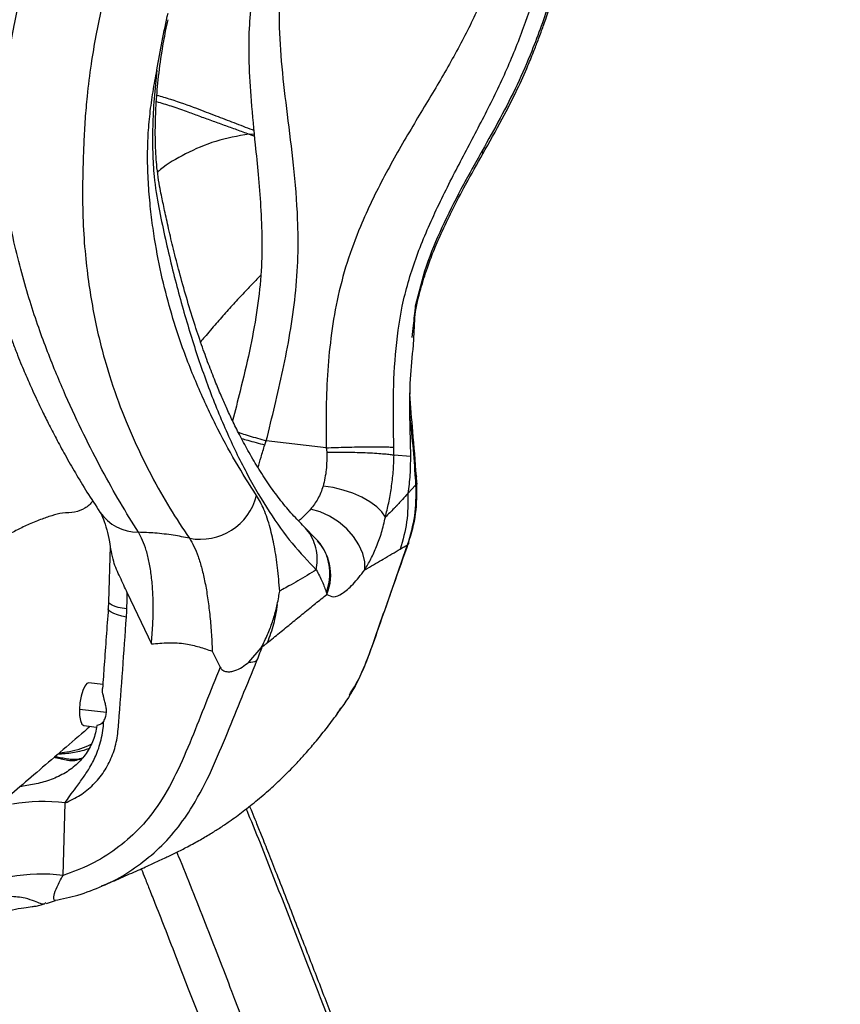
# Model space of a CAD drawing. Units: millimetres. Extents: x -1086 to -398, y -488 to 516.
# Drawn here: x -551 to -398, y -110 to 73 of the extents above; entities that cross this region are included whole.
import ezdxf

# ---------------------------------------------------------------- set-up
doc = ezdxf.new("R2010")
doc.units = ezdxf.units.MM

msp = doc.modelspace()

# ---------------------------------------------------------------- linework, layer by layer
at = {"color": 7, "linetype": 'Continuous', "lineweight": 25}
for p, q in [((-507.98, 52.05), (-506.99, 51.63)), ((-507.02, 51.99), (-507.98, 52.05)), ((-477.09, 20.05), (-477.48, 12.81)), ((-478.17, 0.07), (-478, -7.87)), ((-505.06, -5.74), (-504.78, -4.97)), ((-493.63, -6.28), (-504.78, -4.97)), ((-493.63, -6.28), (-493.54, -7.08)), ((-478, -7.87), (-481.04, -7.63)), ((-476.8, -12.85), (-476.88, -11.57)), ((-477.02, -13.26), (-478.45, -14.81)), ((-495.25, -23.52), (-498.02, -20.64)), ((-533.79, -24.63), (-534.08, -34.92)), ((-530.61, -33.26), (-526.13, -42.76)), ((-534.08, -34.91), (-534.15, -36.2)), ((-508.04, -46.14), (-505.76, -43.45)), ((-514.82, -44.08), (-513.36, -47.07)), ((-535.17, -50.28), (-537.75, -49.97)), ((-491.63, -55.82), (-490.91, -54.68)), ((-534.49, -55.51), (-539.51, -54.92)), ((-538.68, -57.92), (-536.31, -58.2)), ((-542.55, -85.79), (-542.17, -72.31)), ((-535.42, -87.75), (-535.05, -87.6)), ((-545.73, -90.82), (-545.91, -91.03)), ((-545.63, -91), (-543.98, -90.45))]:
    msp.add_line(p, q, dxfattribs=at)
at = {"color": 7, "linetype": 'Continuous', "lineweight": 25, "flags": 128}
for points in [[(-464.53, 48.39), (-464.53, 48.39), (-464.52, 48.61), (-464.68, 48.93)], [(-476.88, -11.57), (-476.9, -11.73), (-477.09, -11.97)], [(-482.65, -19.17), (-483.3, -18.2), (-484.26, -17.24), (-485.51, -16.32), (-487.01, -15.48), (-488.69, -14.74), (-490.49, -14.13), (-492.36, -13.68), (-494.21, -13.4)], [(-476.8, -12.85), (-476.83, -13.02), (-477.02, -13.26)], [(-486.48, -28.99), (-486.49, -27.49), (-486.85, -25.91), (-487.55, -24.32), (-488.56, -22.78), (-489.84, -21.34), (-491.34, -20.07), (-493.01, -19.01), (-494.78, -18.21), (-496.57, -17.69)], [(-478.33, -23.95), (-478.36, -24.09), (-478.57, -24.37)], [(-530.7, -36.25), (-530.65, -34.58), (-530.61, -33.26)], [(-530.77, -37.75), (-531.66, -37.58), (-532.45, -37.36), (-533.12, -37.12), (-533.64, -36.85), (-533.98, -36.57), (-534.14, -36.29), (-534.15, -36.2)], [(-537.75, -49.97), (-538.11, -50.09), (-538.52, -50.58), (-538.89, -51.4), (-539.2, -52.47), (-539.41, -53.69), (-539.51, -54.92)], [(-539.51, -54.92), (-539.48, -56.07), (-539.33, -57), (-539.07, -57.64), (-538.72, -57.91), (-538.68, -57.92)]]:
    msp.add_lwpolyline(points, dxfattribs=at)
at = {"color": 7, "linetype": 'Continuous', "lineweight": 25}
for centre, radius, start, end in [((-517.02, -12.55), 10.74, 258.9499, 346.1176), ((-528.56, -13.33), 8.66, 214.5083, 270.0208), ((-502.46, -29.94), 9.65, 338.1428, 46.0392), ((-506.47, -42.12), 1.51, 298.0926, 309.2093), ((-507.75, -43.42), 2.73, 263.8877, 296.626), ((-546.21, -104.79), 32.73, 82.9144, 100.152), ((-546.58, -118.28), 32.73, 82.9144, 100.152)]:
    msp.add_arc(centre, radius, start, end, dxfattribs=at)
for points, knots in [([(-446.48, 128.3), (-447.72, 125.31), (-450.19, 119.38), (-453.29, 109.73), (-456.11, 100.56), (-458.87, 92.04), (-461.62, 84.33), (-464.79, 76.6), (-468.54, 68.85), (-473.04, 61.03), (-477.97, 52.9), (-482.95, 44.22), (-486.99, 35.93), (-489.89, 28.16), (-491.7, 21.21), (-492.85, 14.19), (-493.47, 7.25), (-493.7, 0.44), (-493.65, -4.05), (-493.63, -6.28)], [0, 0, 0, 0, 0.083863, 0.16635, 0.247359, 0.307012, 0.365667, 0.423423, 0.480624, 0.539217, 0.601009, 0.66548, 0.732253, 0.778105, 0.824507, 0.86988, 0.914248, 0.95764, 1, 1, 1, 1]), ([(-504.78, -4.97), (-504.25, -2.81), (-503.17, 1.55), (-501.64, 8.21), (-500.31, 15.06), (-499.31, 22.1), (-498.81, 29.2), (-498.89, 37.32), (-499.64, 46.18), (-500.83, 55.58), (-501.91, 64.42), (-502.47, 72.82), (-502.06, 80.96), (-500.84, 88.92), (-498.93, 96.74), (-496.2, 105.27), (-492.64, 114.3), (-489.67, 120.98), (-488.21, 124.2), (-488.09, 124.46)], [0, 0, 0, 0, 0.045876, 0.092869, 0.14092, 0.190059, 0.240313, 0.28997, 0.362286, 0.432109, 0.499029, 0.562486, 0.624435, 0.686984, 0.750508, 0.815113, 0.902845, 0.99218, 1, 1, 1, 1]), ([(-481.07, -6.18), (-481.12, -3.09), (-481.24, 3.04), (-480.82, 12.19), (-479.48, 21.22), (-476.74, 30.02), (-472.99, 38.57), (-468.7, 46.97), (-464.28, 55.27), (-460.19, 63.56), (-456.86, 71.85), (-454.13, 80.03), (-451.84, 88.05), (-449.6, 96.74), (-447.28, 105.93), (-444.61, 115.45), (-442.28, 121.17), (-441.12, 124.04)], [0, 0, 0, 0, 0.062033, 0.123356, 0.184224, 0.24565, 0.308455, 0.372278, 0.436278, 0.499637, 0.562084, 0.624087, 0.686092, 0.748326, 0.831762, 0.915673, 1, 1, 1, 1]), ([(-494.03, 118.61), (-494.79, 116.97), (-496.25, 113.79), (-498.29, 109.12), (-500, 104.96), (-501.34, 101.46), (-502.33, 98.67), (-503.13, 96.32), (-503.84, 94.07), (-504.59, 91.53), (-505.37, 88.61), (-506.17, 85.24), (-506.93, 81.34), (-507.59, 76.77), (-508.05, 71.39), (-508.09, 65.11), (-507.63, 57.92), (-506.93, 50.96), (-506.27, 44.42), (-505.79, 38.52), (-505.53, 32.27), (-505.69, 25.68), (-506.51, 18.77), (-507.88, 11.58), (-509.47, 4.88), (-510.58, 0.58), (-511.05, -1.24)], [0, 0, 0, 0, 0.050551, 0.09755, 0.137351, 0.170011, 0.195586, 0.214119, 0.233891, 0.255925, 0.281434, 0.310423, 0.342925, 0.380691, 0.425089, 0.476438, 0.535018, 0.600671, 0.645027, 0.691663, 0.740352, 0.79099, 0.843772, 0.899125, 0.95736, 1, 1, 1, 1]), ([(-439.86, 116.63), (-440.81, 114.33), (-442.72, 109.72), (-444.99, 102.19), (-447.14, 94.21), (-449.37, 85.72), (-452, 76.77), (-454.93, 68.51), (-458.09, 61.21), (-461.26, 55.04), (-463.54, 50.95), (-464.68, 48.93)], [0, 0, 0, 0, 0.120352, 0.241576, 0.364199, 0.488688, 0.615726, 0.744045, 0.829947, 0.915717, 1, 1, 1, 1]), ([(-464.53, 48.39), (-463.31, 50.54), (-461.07, 54.53), (-458.26, 60), (-456.34, 64.28), (-455.06, 67.41), (-454.27, 69.48), (-453.72, 70.96), (-453.28, 72.19), (-452.82, 73.51), (-452.17, 75.44), (-451.33, 78.05), (-450.36, 81.27), (-449.25, 85.19), (-448.07, 89.58), (-446.81, 94.35), (-445.52, 99.15), (-444.07, 104.19), (-442.32, 109.66), (-440.81, 113.27), (-440.01, 115.18)], [0, 0, 0, 0, 0.090931, 0.167859, 0.229435, 0.269082, 0.297813, 0.315708, 0.330897, 0.349379, 0.371158, 0.412031, 0.459967, 0.508723, 0.581616, 0.653469, 0.725009, 0.805189, 0.896838, 1, 1, 1, 1]), ([(-528.56, -21.99), (-529.69, -20.16), (-531.95, -16.5), (-535.34, -10.44), (-538.72, -3.87), (-542.1, 3.37), (-544.9, 10.08), (-547.1, 16.04), (-548.72, 20.91), (-550.27, 26.21), (-551.71, 32.03), (-552.9, 37.71), (-553.79, 43.26), (-554.22, 47.98), (-554.3, 52.59), (-554.07, 56.81), (-553.54, 61.65), (-552.71, 66.81), (-551.68, 72.12), (-550.63, 76.97), (-549.91, 80.03), (-549.56, 81.53)], [0, 0, 0, 0, 0.091956, 0.183918, 0.276192, 0.369144, 0.463636, 0.511667, 0.560252, 0.609548, 0.659573, 0.711449, 0.74623, 0.783347, 0.810076, 0.837918, 0.864569, 0.902328, 0.936895, 0.969079, 1, 1, 1, 1]), ([(-556.89, 79.59), (-557.27, 77.8), (-558.07, 74.1), (-559.08, 68.47), (-559.78, 63.36), (-560.15, 59.2), (-560.29, 56.04), (-560.31, 53.47), (-560.25, 51.39), (-560.18, 49.88), (-560.11, 48.76), (-560.03, 47.69), (-559.9, 46.21), (-559.64, 43.84), (-559.2, 40.63), (-558.51, 36.59), (-557.56, 31.99), (-556.41, 27.2), (-555.13, 22.67), (-553.92, 18.86), (-552.83, 15.75), (-551.89, 13.21), (-551.04, 11.03), (-550.29, 9.16), (-549.63, 7.6), (-549, 6.15), (-548.33, 4.62), (-547.5, 2.81), (-546.48, 0.66), (-545.25, -1.84), (-543.8, -4.65), (-542.11, -7.75), (-540.19, -11.1), (-538.04, -14.66), (-536.5, -17.01), (-535.7, -18.23)], [0, 0, 0, 0, 0.039242, 0.081361, 0.119136, 0.143929, 0.165596, 0.183675, 0.19759, 0.210303, 0.216728, 0.222299, 0.234222, 0.250266, 0.277582, 0.311774, 0.352844, 0.400752, 0.447625, 0.489885, 0.522524, 0.551815, 0.577739, 0.600354, 0.619698, 0.63586, 0.655254, 0.678355, 0.707164, 0.741671, 0.781881, 0.827795, 0.879422, 0.936803, 1, 1, 1, 1]), ([(-534.43, 79.76), (-534.78, 78.24), (-535.5, 75.16), (-536.49, 70.27), (-537.41, 64.9), (-538.06, 59.68), (-538.48, 54.79), (-538.7, 50.56), (-538.87, 45.98), (-538.95, 41.32), (-538.88, 35.89), (-538.53, 30.34), (-537.86, 24.66), (-537.03, 19.47), (-536.03, 14.69), (-534.52, 8.83), (-532.34, 2.21), (-529.39, -4.96), (-526.18, -11.51), (-522.76, -17.58), (-520.31, -21.26), (-519.08, -23.1)], [0, 0, 0, 0, 0.031218, 0.063634, 0.098325, 0.136411, 0.163328, 0.191246, 0.218062, 0.255218, 0.290045, 0.341832, 0.391385, 0.440341, 0.488939, 0.536923, 0.63098, 0.723742, 0.816012, 0.908111, 1, 1, 1, 1]), ([(-498.02, -20.64), (-498.74, -19.91), (-500.17, -18.47), (-502.31, -15.87), (-504.37, -13.04), (-506.33, -10.02), (-508.14, -6.93), (-509.7, -4), (-511.03, -1.32), (-512.15, 1.1), (-513.22, 3.52), (-514.33, 6.21), (-515.55, 9.34), (-516.86, 12.96), (-518.24, 17.09), (-519.62, 21.61), (-520.9, 26.18), (-522, 30.46), (-522.78, 33.77), (-523.32, 36.18), (-523.67, 37.78), (-523.98, 39.26), (-524.29, 40.77), (-524.64, 42.49), (-524.97, 44.53), (-525.23, 47.01), (-525.39, 49.86), (-525.43, 53.35), (-525.28, 57.48), (-524.89, 62.27), (-524.26, 66.95), (-523.61, 70.7), (-523.18, 72.61), (-523.03, 73.31)], [0, 0, 0, 0, 0.0562664, 0.1110958, 0.1645356, 0.2166475, 0.2656127, 0.3093372, 0.3457449, 0.3773774, 0.4057463, 0.4380774, 0.4752973, 0.5150694, 0.5592708, 0.6077448, 0.654102, 0.6952287, 0.7311385, 0.7471415, 0.7618438, 0.775243, 0.7874908, 0.8026241, 0.8214048, 0.8385509, 0.858536, 0.8810582, 0.9064155, 0.9344254, 0.9651187, 0.9871922, 1, 1, 1, 1]), ([(-525.1, 63.94), (-525.1, 63.94), (-525.1, 63.94), (-525.1, 63.94), (-525.1, 63.94), (-525.1, 63.94), (-525.1, 63.94), (-525.1, 63.96), (-524.81, 65.77), (-524.18, 69.37), (-523.42, 72.82), (-523.04, 74.54)], [0, 0, 0, 0, 0.0000014, 0.0000046, 0.0000169, 0.0000644, 0.0002513, 0.0009927, 0.0039456, 0.501526, 1, 1, 1, 1]), ([(-506.59, -15.13), (-507.91, -13.07), (-510.53, -8.95), (-514.24, -2.06), (-517.74, 5.46), (-520.61, 12.86), (-522.86, 20.05), (-524.55, 26.85), (-525.68, 33.16), (-526.36, 38.64), (-526.73, 43.05), (-526.88, 47.44), (-526.78, 51.75), (-526.43, 55.82), (-525.86, 59.93), (-525.36, 62.6), (-525.1, 63.94)], [0, 0, 0, 0, 0.124968, 0.249821, 0.374308, 0.498734, 0.581994, 0.665371, 0.748163, 0.789656, 0.831614, 0.873651, 0.905314, 0.936835, 0.968471, 1, 1, 1, 1]), ([(-525.1, 63.94), (-525.3, 62.17), (-525.68, 58.62), (-525.93, 53.47), (-525.93, 48.6), (-525.63, 43.36), (-524.8, 38.34), (-523.68, 33.17), (-522.51, 28.05), (-521.25, 23.1), (-519.92, 18.31), (-518.52, 13.67), (-517.06, 9.21), (-514.94, 3.3), (-512.06, -3.75), (-508.29, -11.47), (-504.26, -18.29), (-500.01, -24.26), (-496.99, -27.4), (-495.48, -28.97)], [0, 0, 0, 0, 0.031398, 0.062985, 0.094253, 0.125688, 0.172385, 0.219213, 0.266053, 0.312906, 0.359799, 0.406665, 0.453478, 0.500271, 0.600163, 0.700263, 0.800085, 0.899863, 1, 1, 1, 1]), ([(-507.09, 52.71), (-507.17, 52.75), (-508.39, 53.21), (-510.73, 54.1), (-514.16, 55.42), (-518.02, 56.92), (-521.78, 58.25), (-524.24, 58.99), (-525.1, 59.24)], [0, 0, 0, 0, 0.01479, 0.208881, 0.399863, 0.600893, 0.861151, 1, 1, 1, 1]), ([(-525.19, 58.1), (-524.29, 57.83), (-522.41, 57.27), (-519.78, 56.34), (-517.32, 55.44), (-514.97, 54.58), (-512.64, 53.73), (-510.3, 52.89), (-508.75, 52.33), (-507.98, 52.05)], [0, 0, 0, 0, 0.148213, 0.30923, 0.447457, 0.585344, 0.723454, 0.861648, 1, 1, 1, 1]), ([(-507.98, 52.05), (-510.08, 51.67), (-514.27, 50.91), (-519.77, 48.5), (-523.35, 46.41), (-524.81, 45.15), (-525, 44.99)], [0, 0, 0, 0, 0.325657, 0.64903, 0.956184, 1, 1, 1, 1]), ([(-477.21, 17.92), (-477.18, 18.1), (-476.97, 19.92), (-476.17, 23.02), (-474.97, 26.92), (-473.68, 30.34), (-472.17, 33.86), (-470.18, 38.02), (-467.58, 42.97), (-465.6, 46.48), (-464.53, 48.39)], [0, 0, 0, 0, 0.016454, 0.164785, 0.286394, 0.383754, 0.493419, 0.631622, 0.799838, 1, 1, 1, 1]), ([(-464.68, 48.93), (-466, 46.56), (-468.6, 41.91), (-472.18, 34.77), (-475.23, 27.55), (-476.48, 22.54), (-477.09, 20.05)], [0, 0, 0, 0, 0.260072, 0.512409, 0.758174, 1, 1, 1, 1]), ([(-505.79, 25.79), (-505.95, 25.63), (-506.76, 24.83), (-508.2, 23.32), (-510.14, 21.25), (-512.11, 19.07), (-514.15, 16.75), (-515.78, 14.85), (-516.74, 13.71), (-516.99, 13.42)], [0, 0, 0, 0, 0.041201, 0.206744, 0.377613, 0.553771, 0.73518, 0.931238, 1, 1, 1, 1]), ([(-477.09, 20.05), (-477.22, 18.85), (-477.43, 16.91), (-477.64, 14.96), (-477.72, 14.21)], [0, 0, 0, 0, 0.615937, 1, 1, 1, 1]), ([(-477.48, 12.81), (-477.7, 10.71), (-478.14, 6.48), (-478.16, 2.21), (-478.17, 0.07)], [0, 0, 0, 0, 0.4979899, 1, 1, 1, 1]), ([(-476.88, -11.57), (-477.09, -8.8), (-477.48, -3.72), (-477.97, 1.47), (-478.09, 3.88), (-478.09, 3.94)], [0, 0, 0, 0, 0.539016, 0.988106, 1, 1, 1, 1]), ([(-478.17, 0.07), (-477.96, -1.91), (-477.53, -5.93), (-477.24, -9.93), (-477.09, -11.97)], [0, 0, 0, 0, 0.4909591, 1, 1, 1, 1]), ([(-509.99, -3.39), (-509.78, -3.46), (-509.23, -3.66), (-508.01, -4.04), (-506.47, -4.5), (-505.33, -4.81), (-504.78, -4.97)], [0, 0, 0, 0, 0.18142, 0.467065, 0.741292, 1, 1, 1, 1]), ([(-509.38, -4.57), (-509.01, -4.67), (-508.21, -4.88), (-506.74, -5.29), (-505.61, -5.59), (-505.06, -5.74)], [0, 0, 0, 0, 0.310993, 0.665397, 1, 1, 1, 1]), ([(-506.33, -9.97), (-506.14, -9.33), (-505.74, -7.94), (-505.3, -6.51), (-505.06, -5.74)], [0, 0, 0, 0, 0.464093, 1, 1, 1, 1]), ([(-493.54, -7.08), (-493.54, -8.19), (-493.52, -10.4), (-493.98, -12.4), (-494.21, -13.4)], [0, 0, 0, 0, 0.500642, 1, 1, 1, 1]), ([(-493.63, -6.28), (-493.04, -6.26), (-491.82, -6.21), (-489.87, -6.16), (-487.89, -6.12), (-485.97, -6.1), (-484.24, -6.1), (-482.82, -6.11), (-481.72, -6.13), (-481.28, -6.16), (-481.07, -6.18)], [0, 0, 0, 0, 0.116503, 0.239995, 0.36863, 0.499998, 0.631367, 0.760002, 0.883496, 1, 1, 1, 1]), ([(-493.54, -7.08), (-492.95, -7.07), (-491.74, -7.06), (-489.81, -7.08), (-487.83, -7.13), (-485.92, -7.2), (-484.21, -7.29), (-482.8, -7.4), (-481.7, -7.52), (-481.26, -7.6), (-481.04, -7.63)], [0, 0, 0, 0, 0.1165221, 0.2399756, 0.3685329, 0.4998159, 0.6311252, 0.7597586, 0.8833299, 1, 1, 1, 1]), ([(-481.04, -7.63), (-481.05, -7.36), (-481.05, -6.88), (-481.06, -6.39), (-481.07, -6.18)], [0, 0, 0, 0, 0.562495, 1, 1, 1, 1]), ([(-482.65, -19.17), (-482.44, -18.3), (-482, -16.55), (-481.51, -13.72), (-481.15, -10.74), (-481.08, -8.68), (-481.04, -7.63)], [0, 0, 0, 0, 0.241986, 0.490024, 0.741426, 1, 1, 1, 1]), ([(-481.04, -7.63), (-481.04, -7.63), (-481.04, -7.63), (-481.04, -7.63), (-481.04, -7.63)], [0, 0, 0, 0, 0.5601467, 1, 1, 1, 1]), ([(-478, -7.87), (-478.01, -9.03), (-478.02, -11.37), (-478.31, -13.62), (-478.45, -14.76)], [0, 0, 0, 0, 0.4922193, 1, 1, 1, 1]), ([(-477.09, -11.97), (-477.07, -12.21), (-477.05, -12.64), (-477.03, -13.07), (-477.02, -13.26)], [0, 0, 0, 0, 0.56, 1, 1, 1, 1]), ([(-494.21, -13.4), (-494.5, -14.22), (-495.1, -15.87), (-496.08, -17.08), (-496.57, -17.69)], [0, 0, 0, 0, 0.496948, 1, 1, 1, 1]), ([(-477.02, -13.26), (-477, -15.17), (-476.98, -19), (-478.04, -22.58), (-478.57, -24.37)], [0, 0, 0, 0, 0.500997, 1, 1, 1, 1]), ([(-478.33, -23.95), (-477.8, -22.16), (-476.75, -18.58), (-476.78, -14.76), (-476.8, -12.85)], [0, 0, 0, 0, 0.499472, 1, 1, 1, 1]), ([(-537.06, -16.13), (-537.06, -16.14), (-537.43, -16.77), (-538.5, -17.58), (-540.33, -18.38), (-542.66, -18.32), (-544.7, -18.92), (-546.87, -19.65), (-549.09, -20.57), (-551.32, -21.66), (-553.41, -22.85), (-555.19, -24.02), (-556.7, -25.12), (-557.95, -26.11), (-559.15, -27.13), (-560.33, -28.21), (-561.45, -29.28), (-562.46, -30.29), (-563.39, -31.25), (-564.34, -32.22), (-565.3, -33.23), (-566.25, -34.21), (-567.15, -35.13), (-568.08, -36.05), (-569.04, -36.99), (-570.03, -37.95), (-571.08, -38.93), (-572.16, -39.93), (-573.19, -40.93), (-574.14, -41.9), (-574.95, -42.81), (-575.69, -43.72), (-576.34, -44.63), (-576.93, -45.65), (-577.45, -46.78), (-577.77, -48.13), (-578.01, -49.7), (-577.23, -52.29), (-576.48, -54.84), (-575.92, -57.19), (-575.47, -59.54), (-575.09, -62.07), (-574.82, -64.8), (-574.66, -67.95), (-574.69, -71.49), (-574.97, -75.24), (-575.46, -78.74), (-576.04, -81.72), (-576.65, -84.2), (-577.26, -86.42), (-577.99, -88.43), (-578.74, -89.81), (-579.43, -91.03), (-580.08, -92.08), (-580.74, -93.09), (-581.18, -93.75), (-581.43, -94.12)], [0, 0, 0, 0, 0.000205, 0.027597, 0.056183, 0.08504, 0.112818, 0.142546, 0.17818, 0.211878, 0.245042, 0.278323, 0.300626, 0.323026, 0.3447, 0.365873, 0.388766, 0.408462, 0.424427, 0.443397, 0.463674, 0.481298, 0.498812, 0.516214, 0.535071, 0.553795, 0.572387, 0.594052, 0.614227, 0.63108, 0.648983, 0.663364, 0.677975, 0.692553, 0.708051, 0.722599, 0.737217, 0.754349, 0.768801, 0.780923, 0.79388, 0.80767, 0.822284, 0.83771, 0.857717, 0.878197, 0.89646, 0.912501, 0.924959, 0.935676, 0.947478, 0.95827, 0.969071, 0.979079, 0.988277, 1, 1, 1, 1]), ([(-502.29, -32.92), (-502.41, -31.45), (-502.64, -28.53), (-503.25, -24.6), (-504.08, -20.92), (-505.17, -17.6), (-506.12, -15.96), (-506.59, -15.13)], [0, 0, 0, 0, 0.187308, 0.374069, 0.561649, 0.780145, 1, 1, 1, 1]), ([(-478.45, -14.76), (-478.78, -15.14), (-479.35, -15.78), (-480.01, -16.48), (-480.35, -16.86), (-480.46, -16.97), (-480.5, -17.01), (-480.51, -17.02), (-480.52, -17.03), (-480.56, -17.08), (-480.74, -17.26), (-481.43, -17.98), (-482.11, -18.64), (-482.65, -19.17)], [0, 0, 0, 0, 0.250002, 0.421649, 0.472468, 0.500005, 0.500094, 0.50072, 0.502395, 0.508627, 0.532622, 0.626729, 1, 1, 1, 1]), ([(-478.45, -14.81), (-478.45, -16.58), (-478.46, -20.12), (-479.41, -23.45), (-479.88, -25.11)], [0, 0, 0, 0, 0.499879, 1, 1, 1, 1]), ([(-478.45, -14.81), (-478.45, -14.8), (-478.45, -14.78), (-478.45, -14.77), (-478.45, -14.76)], [0, 0, 0, 0, 0.555346, 1, 1, 1, 1]), ([(-535.7, -18.23), (-535.48, -18.62), (-535.08, -19.35), (-534.46, -21.34), (-533.98, -23.39), (-533.73, -24.94), (-533.63, -25.57)], [0, 0, 0, 0, 0.321689, 0.602077, 0.840043, 1, 1, 1, 1]), ([(-496.57, -17.69), (-497.1, -18.29), (-497.9, -19.2), (-498.55, -19.68), (-498.77, -19.85)], [0, 0, 0, 0, 0.653793, 1, 1, 1, 1]), ([(-486.48, -28.99), (-486.09, -28.32), (-485.3, -26.96), (-484.24, -24.61), (-483.29, -22.02), (-482.87, -20.13), (-482.65, -19.17)], [0, 0, 0, 0, 0.2360646, 0.4810685, 0.7346964, 1, 1, 1, 1]), ([(-495.48, -28.97), (-495.4, -28.38), (-495.23, -27.16), (-495.42, -25.31), (-495.98, -23.49), (-496.84, -21.88), (-497.66, -21.04), (-498.03, -20.67)], [0, 0, 0, 0, 0.191361, 0.394244, 0.605608, 0.821482, 1, 1, 1, 1]), ([(-519.08, -23.1), (-520.07, -22.9), (-522.17, -22.49), (-525.34, -22.12), (-527.53, -22.03), (-528.56, -21.99)], [0, 0, 0, 0, 0.320136, 0.680252, 1, 1, 1, 1]), ([(-526.13, -42.76), (-526.04, -41.61), (-525.85, -39.33), (-525.77, -36.06), (-525.85, -32.98), (-526.11, -30.14), (-526.51, -27.58), (-527.06, -25.34), (-527.74, -23.42), (-528.29, -22.47), (-528.56, -21.99)], [0, 0, 0, 0, 0.125781, 0.251328, 0.377245, 0.501787, 0.6265, 0.7515, 0.875418, 1, 1, 1, 1]), ([(-519.08, -23.1), (-518.79, -23.58), (-518.2, -24.54), (-517.43, -26.46), (-516.75, -28.7), (-516.16, -31.28), (-515.67, -34.14), (-515.28, -37.25), (-514.98, -40.57), (-514.88, -42.91), (-514.82, -44.08)], [0, 0, 0, 0, 0.124321, 0.247636, 0.371737, 0.49688, 0.621303, 0.746705, 0.873204, 1, 1, 1, 1]), ([(-493.61, -33.2), (-493.41, -32.57), (-493, -31.25), (-492.9, -29.13), (-493.28, -26.96), (-494.06, -25.02), (-494.92, -24), (-495.29, -23.55)], [0, 0, 0, 0, 0.189694, 0.393786, 0.608748, 0.829588, 1, 1, 1, 1]), ([(-530.61, -33.26), (-531.05, -32.29), (-531.94, -30.35), (-533.17, -27.79), (-533.43, -26.18), (-533.54, -25.55)], [0, 0, 0, 0, 0.376022, 0.75326, 1, 1, 1, 1]), ([(-478.57, -24.37), (-479.24, -26.28), (-480.58, -30.11), (-482.59, -35.86), (-484.63, -41.71), (-486.75, -47.73), (-489.21, -52.46), (-491.11, -54.98), (-491.69, -55.76)], [0, 0, 0, 0, 0.177508, 0.355017, 0.532528, 0.720056, 0.913749, 1, 1, 1, 1]), ([(-489.34, -52.21), (-489.02, -51.72), (-487.59, -49.54), (-485.82, -45.35), (-482.72, -36.33), (-480.2, -29.24), (-478.33, -23.95)], [0, 0, 0, 0, 0.058736, 0.260039, 0.448008, 1, 1, 1, 1]), ([(-486.48, -28.99), (-486.32, -28.89), (-485.13, -28.17), (-482.84, -26.86), (-480.91, -25.72), (-479.88, -25.11)], [0, 0, 0, 0, 0.06695, 0.499809, 1, 1, 1, 1]), ([(-479.88, -25.11), (-479.63, -24.96), (-479.18, -24.7), (-478.76, -24.47), (-478.57, -24.37)], [0, 0, 0, 0, 0.5600253, 1, 1, 1, 1]), ([(-495.48, -28.97), (-496.61, -29.66), (-498.32, -30.7), (-500.41, -31.87), (-501.48, -32.46), (-502.05, -32.78), (-502.23, -32.88), (-502.29, -32.92)], [0, 0, 0, 0, 0.499996, 0.749997, 0.919757, 0.971066, 1, 1, 1, 1]), ([(-495.48, -28.97), (-495.09, -29.71), (-494.32, -31.19), (-493.85, -32.53), (-493.61, -33.2)], [0, 0, 0, 0, 0.499808, 1, 1, 1, 1]), ([(-493.5, -33.53), (-493.13, -33.75), (-492.37, -34.19), (-490.67, -33.48), (-488.7, -31.84), (-487.22, -29.94), (-486.48, -28.99)], [0, 0, 0, 0, 0.2459201, 0.494724, 0.747236, 1, 1, 1, 1]), ([(-502.74, -35.41), (-502.64, -34.95), (-502.47, -34.12), (-502.35, -33.28), (-502.29, -32.92)], [0, 0, 0, 0, 0.560078, 1, 1, 1, 1]), ([(-504.61, -42.56), (-503.84, -41.94), (-502.31, -40.69), (-500.04, -38.83), (-497.8, -37), (-495.62, -35.21), (-494.21, -34.09), (-493.5, -33.53)], [0, 0, 0, 0, 0.198565, 0.398467, 0.599215, 0.80032, 1, 1, 1, 1]), ([(-493.61, -33.2), (-493.59, -33.26), (-493.56, -33.37), (-493.52, -33.48), (-493.5, -33.53)], [0, 0, 0, 0, 0.5599333, 1, 1, 1, 1]), ([(-534.15, -36.2), (-534.4, -39.69), (-534.77, -44.64), (-535.12, -49.55), (-535.22, -51.01)], [0, 0, 0, 0, 0.703429, 1, 1, 1, 1]), ([(-530.7, -36.25), (-531.27, -36.16), (-532.15, -36.03), (-533.05, -35.75), (-533.61, -35.5), (-533.93, -35.23), (-534.12, -35.03), (-534.06, -34.93), (-534.05, -34.92)], [0, 0, 0, 0, 0.306671, 0.471755, 0.640343, 0.808931, 0.974016, 1, 1, 1, 1]), ([(-530.77, -37.75), (-530.75, -37.47), (-530.72, -36.97), (-530.7, -36.47), (-530.7, -36.25)], [0, 0, 0, 0, 0.559993, 1, 1, 1, 1]), ([(-505.23, -42.5), (-504.87, -41.72), (-504.16, -40.18), (-503.33, -37.8), (-502.93, -36.21), (-502.74, -35.41)], [0, 0, 0, 0, 0.344883, 0.675432, 1, 1, 1, 1]), ([(-502.74, -35.41), (-502.94, -36.64), (-503.34, -39.1), (-504.18, -41.4), (-504.61, -42.56)], [0, 0, 0, 0, 0.5006414, 1, 1, 1, 1]), ([(-542.17, -72.31), (-541.21, -71.87), (-539.31, -70.99), (-536.88, -68.98), (-534.88, -66.56), (-533.4, -63.74), (-532.46, -60.65), (-531.77, -51.91), (-531.23, -44.29), (-530.77, -37.75)], [0, 0, 0, 0, 0.083612, 0.166739, 0.250158, 0.332887, 0.416461, 0.499653, 1, 1, 1, 1]), ([(-526.13, -42.76), (-525.09, -42.66), (-522.98, -42.47), (-519.99, -42.59), (-517.27, -43.28), (-515.64, -43.82), (-514.82, -44.08)], [0, 0, 0, 0, 0.27935, 0.559789, 0.779865, 1, 1, 1, 1]), ([(-506.53, -45.86), (-506.33, -45.38), (-505.99, -44.51), (-505.66, -43.66), (-505.52, -43.29)], [0, 0, 0, 0, 0.559974, 1, 1, 1, 1]), ([(-505.76, -43.45), (-505.65, -43.28), (-505.47, -42.97), (-505.3, -42.65), (-505.23, -42.5)], [0, 0, 0, 0, 0.559942, 1, 1, 1, 1]), ([(-505.52, -43.29), (-505.46, -43.14), (-505.36, -42.88), (-505.27, -42.62), (-505.23, -42.5)], [0, 0, 0, 0, 0.5606177, 1, 1, 1, 1]), ([(-505.52, -43.29), (-505.35, -43.15), (-505.04, -42.91), (-504.74, -42.66), (-504.61, -42.56)], [0, 0, 0, 0, 0.56, 1, 1, 1, 1]), ([(-513.36, -47.07), (-514.25, -49.28), (-516.02, -53.71), (-518.64, -60.37), (-521.46, -66.92), (-524.64, -72.7), (-528.46, -77.37), (-532.65, -80.96), (-537.33, -83.89), (-540.81, -85.16), (-542.55, -85.79)], [0, 0, 0, 0, 0.14016, 0.28032, 0.420426, 0.559781, 0.669827, 0.779852, 0.889733, 1, 1, 1, 1]), ([(-535.05, -87.6), (-534.61, -87.42), (-532.55, -86.61), (-529.2, -84.47), (-525.06, -81.22), (-521.42, -77.36), (-518.02, -72.34), (-514.88, -66.32), (-512.05, -59.38), (-509.27, -52.59), (-507.44, -48.1), (-506.53, -45.86)], [0, 0, 0, 0, 0.027396, 0.130058, 0.232485, 0.336033, 0.439016, 0.583883, 0.725585, 0.862793, 1, 1, 1, 1]), ([(-513.36, -47.07), (-513.29, -47.18), (-513.17, -47.41), (-512.87, -47.66), (-512.53, -47.83), (-512.02, -47.94), (-511.37, -47.91), (-510.38, -47.66), (-509.22, -47.09), (-508.44, -46.45), (-508.04, -46.14)], [0, 0, 0, 0, 0.063533, 0.125527, 0.185566, 0.251051, 0.376098, 0.501297, 0.750391, 1, 1, 1, 1]), ([(-534.49, -55.51), (-534.49, -55.24), (-534.49, -54.69), (-534.68, -53.87), (-534.83, -53.31), (-534.96, -52.82), (-535.14, -52.12), (-535.28, -51.41), (-535.22, -51.07), (-535.21, -51.01)], [0, 0, 0, 0, 0.156258, 0.312898, 0.468938, 0.497174, 0.625752, 0.936728, 1, 1, 1, 1]), ([(-535.02, -87.67), (-533.95, -87.19), (-531.83, -86.24), (-528.78, -84.91), (-526.11, -83.71), (-523.84, -82.66), (-521.77, -81.66), (-519.63, -80.58), (-517.42, -79.38), (-515.35, -78.17), (-513.37, -76.93), (-511.3, -75.54), (-508.96, -73.8), (-506.33, -71.71), (-503.8, -69.52), (-501.79, -67.63), (-500.25, -66.08), (-498.95, -64.73), (-497.41, -63.05), (-495.61, -60.95), (-493.62, -58.5), (-492.3, -56.72), (-491.63, -55.81)], [0, 0, 0, 0, 0.074863, 0.147661, 0.206963, 0.25248, 0.291627, 0.331044, 0.376653, 0.415083, 0.446547, 0.481801, 0.536339, 0.597481, 0.661597, 0.720422, 0.748846, 0.781706, 0.823848, 0.875269, 0.935999, 1, 1, 1, 1]), ([(-534.99, -57.06), (-534.87, -56.84), (-534.64, -56.42), (-534.54, -55.81), (-534.49, -55.51)], [0, 0, 0, 0, 0.499894, 1, 1, 1, 1]), ([(-537.51, -58.06), (-537.87, -58.37), (-539.73, -60.01), (-543.03, -62.85), (-547.36, -66.55), (-551.5, -70.14), (-555.49, -73.54), (-558.48, -75.82), (-560.7, -77.32), (-562.17, -78.26), (-563.69, -79.2), (-565.19, -80.13), (-566.67, -81.07), (-568.16, -82.07), (-569.64, -83.12), (-571.23, -84.36), (-572.85, -85.74), (-574.55, -87.38), (-576.28, -89.27), (-578.15, -91.61), (-580.12, -94.47), (-581.52, -96.79), (-582.24, -97.97)], [0, 0, 0, 0, 0.024419, 0.126469, 0.225609, 0.319769, 0.407022, 0.496261, 0.527534, 0.565643, 0.601546, 0.636627, 0.674093, 0.707504, 0.742739, 0.777641, 0.816205, 0.85063, 0.888356, 0.924005, 0.961454, 1, 1, 1, 1]), ([(-536.25, -57.93), (-536.44, -58.85), (-536.82, -60.69), (-538.17, -63.16), (-540.03, -65.28), (-542.38, -66.96), (-545.08, -68.15), (-547.88, -68.9), (-549.81, -69.17), (-550.56, -69.33), (-550.57, -69.33)], [0, 0, 0, 0, 0.142391, 0.28462, 0.426848, 0.569613, 0.712344, 0.854343, 0.997077, 1, 1, 1, 1]), ([(-542.17, -72.31), (-541.88, -71.88), (-541.25, -70.93), (-540.07, -69.36), (-538.78, -67.6), (-537.45, -65.54), (-536.46, -63.6), (-535.78, -61.75), (-535.35, -60.14), (-535.08, -58.56), (-535.02, -57.52), (-534.99, -57.06)], [0, 0, 0, 0, 0.093061, 0.204259, 0.343064, 0.472685, 0.630804, 0.721594, 0.817974, 0.920096, 1, 1, 1, 1]), ([(-534.99, -57.06), (-535.15, -57.28), (-535.47, -57.73), (-535.99, -57.87), (-536.25, -57.93)], [0, 0, 0, 0, 0.497983, 1, 1, 1, 1]), ([(-543.42, -63.18), (-543.4, -63.18), (-543.21, -63.17), (-542.89, -63.16), (-542.49, -63.13), (-541.8, -63.08), (-540.78, -62.97), (-539.32, -62.7), (-538.34, -62.39), (-537.78, -62.22)], [0, 0, 0, 0, 0.012396, 0.099836, 0.16349, 0.219443, 0.458662, 0.696665, 1, 1, 1, 1]), ([(-537.39, -61.47), (-538.03, -61.75), (-539.31, -62.32), (-540.69, -62.65), (-541.38, -62.82)], [0, 0, 0, 0, 0.496893, 1, 1, 1, 1]), ([(-544.15, -63.8), (-543.95, -63.85), (-543.51, -63.95), (-542.63, -64.17), (-541.62, -64.41), (-540.37, -64.48), (-539.53, -64.2), (-539.11, -64.07)], [0, 0, 0, 0, 0.081029, 0.183113, 0.42226, 0.712198, 1, 1, 1, 1]), ([(-541.22, -64.23), (-541.56, -64.18), (-542.24, -64.08), (-543.22, -63.89), (-543.84, -63.77), (-544.05, -63.72)], [0, 0, 0, 0, 0.398148, 0.793077, 1, 1, 1, 1]), ([(-541.38, -62.82), (-541.97, -62.91), (-542.6, -63.01), (-543.25, -63.07), (-543.3, -63.07)], [0, 0, 0, 0, 0.924249, 1, 1, 1, 1]), ([(-539.03, -63.97), (-539.22, -64.05), (-539.55, -64.18), (-540.05, -64.25), (-540.51, -64.28), (-540.96, -64.25), (-541.22, -64.23)], [0, 0, 0, 0, 0.2992763, 0.4910494, 0.712559, 1, 1, 1, 1]), ([(-398.09, -354.47), (-399.89, -349.85), (-404.21, -338.71), (-410.94, -321.39), (-418.15, -302.83), (-424.96, -285.3), (-431.34, -268.88), (-437.29, -253.56), (-442.82, -239.35), (-447.98, -226.14), (-452.79, -213.88), (-457.23, -202.55), (-461.28, -192.17), (-464.92, -182.79), (-468.15, -174.43), (-470.82, -167.52), (-473.01, -161.88), (-474.85, -157.17), (-476.63, -152.6), (-478.44, -147.98), (-480.64, -142.34), (-483.27, -135.65), (-486.32, -127.87), (-489.48, -119.83), (-492.13, -113.06), (-494.27, -107.55), (-495.88, -103.4), (-497.53, -99.11), (-499.25, -94.68), (-501, -90.16), (-502.7, -85.82), (-504.25, -81.87), (-505.53, -78.64), (-506.57, -76.06), (-507.3, -74.25), (-507.71, -73.25), (-507.86, -72.89)], [0, 0, 0, 0, 0.049019, 0.118369, 0.184086, 0.246171, 0.304624, 0.358501, 0.408897, 0.45578, 0.499137, 0.53967, 0.576568, 0.609837, 0.639483, 0.665505, 0.683409, 0.699518, 0.715679, 0.732091, 0.748753, 0.775768, 0.8034, 0.831663, 0.861457, 0.875659, 0.89038, 0.905621, 0.921385, 0.937671, 0.954052, 0.968029, 0.98028, 0.989029, 0.996138, 1, 1, 1, 1]), ([(-508.53, -73.43), (-508.42, -73.69), (-506.55, -78.15), (-503.12, -86.92), (-496.8, -103.18), (-489.16, -122.87), (-473.94, -161.51), (-452.92, -215.82), (-425.56, -285.85), (-407.43, -332.59), (-398.36, -355.96)], [0, 0, 0, 0, 0.002897, 0.048926, 0.094705, 0.176231, 0.257814, 0.505259, 0.752634, 1, 1, 1, 1]), ([(-521.42, -81.48), (-521.33, -81.71), (-519.51, -86.05), (-516.15, -94.64), (-509.91, -110.71), (-502.31, -130.29), (-487.11, -168.89), (-466.1, -223.18), (-438.75, -293.17), (-420.63, -339.87), (-411.57, -363.23)], [0, 0, 0, 0, 0.002544, 0.047733, 0.093009, 0.174352, 0.256125, 0.50427, 0.752087, 1, 1, 1, 1]), ([(-544.08, -90.43), (-544.13, -90.41), (-544.24, -90.36), (-544.29, -90.02), (-544.2, -89.29), (-543.72, -87.86), (-542.96, -86.51), (-542.55, -85.79)], [0, 0, 0, 0, 0.10093, 0.230709, 0.365803, 0.660779, 1, 1, 1, 1]), ([(-528.02, -84.56), (-528.01, -84.6), (-527.77, -85.19), (-527.23, -86.52), (-526.36, -88.72), (-525.08, -91.95), (-523.4, -96.23), (-521.42, -101.33), (-519.42, -106.49), (-517.49, -111.49), (-514.93, -118.1), (-511.79, -126.13), (-508.09, -135.58), (-504.54, -144.62), (-501.45, -152.5), (-498.8, -159.27), (-496.55, -165.02), (-494.23, -170.99), (-491.68, -177.57), (-488.79, -185.02), (-485.55, -193.41), (-481.95, -202.7), (-477.95, -212.93), (-473.53, -224.19), (-468.71, -236.48), (-463.49, -249.85), (-457.9, -264.23), (-451.92, -279.62), (-445.6, -295.89), (-438.94, -313.03), (-431.95, -331.04), (-425.47, -347.73), (-421.31, -358.42), (-419.62, -362.79)], [0, 0, 0, 0, 0.000394, 0.006615, 0.014681, 0.024604, 0.042029, 0.0613, 0.07994, 0.097914, 0.115199, 0.15125, 0.184672, 0.217157, 0.248748, 0.269686, 0.290218, 0.310705, 0.334101, 0.361058, 0.391003, 0.424383, 0.461197, 0.501439, 0.545923, 0.593939, 0.645508, 0.700656, 0.759362, 0.820481, 0.885031, 0.95301, 1, 1, 1, 1]), ([(-544.08, -90.41), (-542.64, -90.13), (-539.57, -89.54), (-536.71, -88.37), (-535.2, -87.75)], [0, 0, 0, 0, 0.471036, 1, 1, 1, 1]), ([(-554.51, -92.76), (-553.67, -92.55), (-552.19, -92.19), (-550.02, -91.81), (-548.49, -91.6), (-547.63, -91.5), (-547.11, -91.41), (-546.52, -91.26), (-546.13, -91.12), (-545.91, -91.03)], [0, 0, 0, 0, 0.3119, 0.548759, 0.72179, 0.813884, 0.865807, 0.920229, 1, 1, 1, 1]), ([(-545.91, -91.03), (-545.91, -91.03), (-546.11, -91.25), (-546.71, -91.05), (-547.85, -90.6), (-549.91, -89.84), (-551.47, -89.76), (-552.42, -89.72)], [0, 0, 0, 0, 0.001891, 0.193424, 0.393454, 0.63355, 1, 1, 1, 1]), ([(-543.99, -90.43), (-544.01, -90.44), (-544.05, -90.46), (-544.07, -90.44), (-544.08, -90.43)], [0, 0, 0, 0, 0.543697, 1, 1, 1, 1])]:
    msp.add_open_spline(points, degree=3, knots=knots, dxfattribs=at)

doc.saveas('drawing.dxf')
